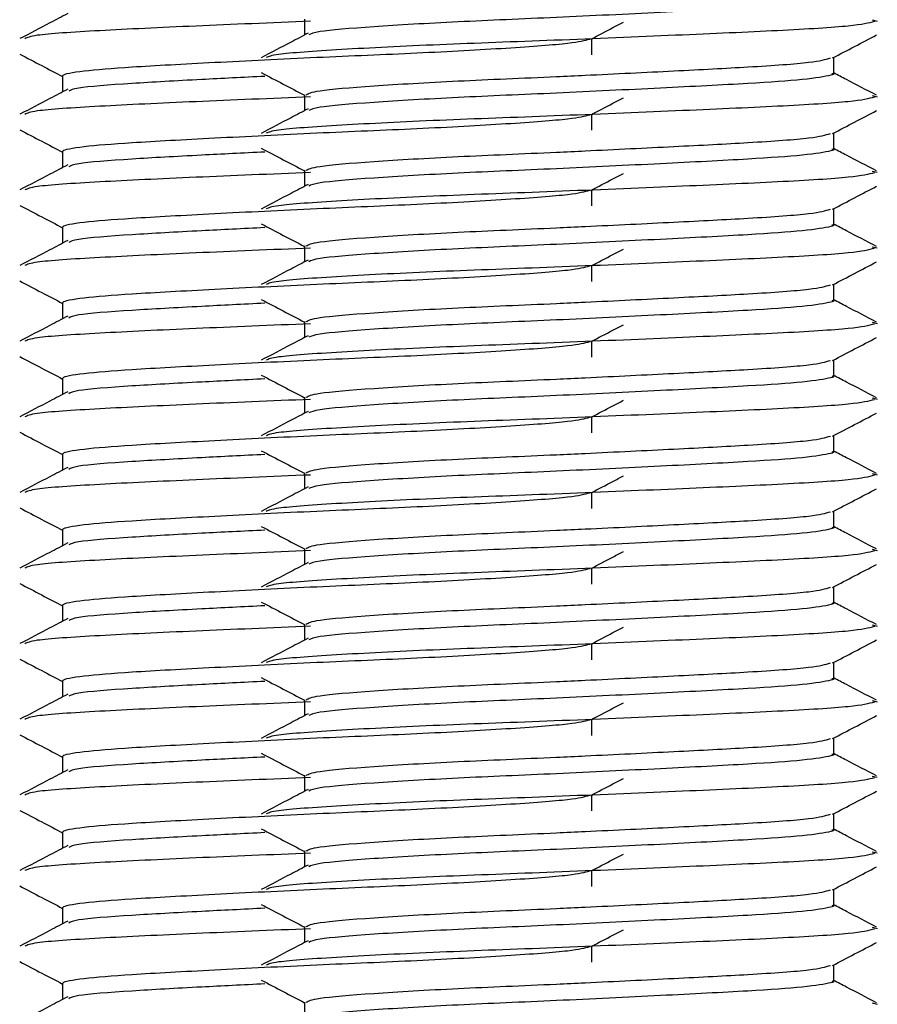
# Model space of a CAD drawing. Units: millimetres. Extents: x 5 to 589, y 5 to 415.
# Drawn here: x 208 to 214, y 110 to 116 of the extents above; entities that cross this region are included whole.
import ezdxf

# ---------------------------------------------------------------- set-up
doc = ezdxf.new("R2010")
doc.units = ezdxf.units.MM

msp = doc.modelspace()

# ---------------------------------------------------------------- linework, layer by layer
at = {"color": 7, "linetype": 'Continuous', "lineweight": 25}
for p, q in [((210.1524, 116.2935), (210.1524, 116.1874)), ((213.9062, 116.2886), (213.9407, 116.2802)), ((212.0524, 116.0578), (212.0524, 116.1637)), ((213.6524, 115.934), (213.6524, 116.0401)), ((208.5524, 115.9172), (208.5524, 115.8114)), ((210.1524, 115.7935), (210.1524, 115.6874)), ((213.9062, 115.7886), (213.9407, 115.7802)), ((212.0524, 115.5578), (212.0524, 115.6637)), ((213.6524, 115.434), (213.6524, 115.5401)), ((208.5524, 115.4172), (208.5524, 115.3114)), ((210.1524, 115.2935), (210.1524, 115.1874)), ((213.9062, 115.2886), (213.9407, 115.2802)), ((212.0524, 115.0578), (212.0524, 115.1637)), ((213.6524, 114.934), (213.6524, 115.0401)), ((208.5524, 114.9172), (208.5524, 114.8114)), ((210.1524, 114.7935), (210.1524, 114.6874)), ((213.9062, 114.7886), (213.9407, 114.7802)), ((212.0524, 114.5578), (212.0524, 114.6637)), ((213.6524, 114.434), (213.6524, 114.5401)), ((208.5524, 114.4172), (208.5524, 114.3114)), ((210.1524, 114.2935), (210.1524, 114.1874)), ((213.9062, 114.2886), (213.9407, 114.2802)), ((212.0524, 114.0578), (212.0524, 114.1637)), ((213.6524, 113.934), (213.6524, 114.0401)), ((208.5524, 113.9172), (208.5524, 113.8114)), ((210.1524, 113.7935), (210.1524, 113.6874)), ((213.9062, 113.7886), (213.9407, 113.7802)), ((212.0524, 113.5578), (212.0524, 113.6637)), ((213.6524, 113.434), (213.6524, 113.5401)), ((208.5524, 113.4172), (208.5524, 113.3114)), ((210.1524, 113.2935), (210.1524, 113.1874)), ((213.9062, 113.2886), (213.9407, 113.2802)), ((212.0524, 113.0578), (212.0524, 113.1637)), ((213.6524, 112.934), (213.6524, 113.0401)), ((208.5524, 112.9172), (208.5524, 112.8114)), ((210.1524, 112.7935), (210.1524, 112.6874)), ((213.9062, 112.7886), (213.9407, 112.7802)), ((212.0524, 112.5578), (212.0524, 112.6637)), ((213.6524, 112.434), (213.6524, 112.5401)), ((208.5524, 112.4172), (208.5524, 112.3114)), ((210.1524, 112.2935), (210.1524, 112.1874)), ((213.9062, 112.2886), (213.9407, 112.2802)), ((212.0524, 112.0578), (212.0524, 112.1637)), ((213.6524, 111.934), (213.6524, 112.0401)), ((208.5524, 111.9172), (208.5524, 111.8114)), ((210.1524, 111.7935), (210.1524, 111.6874)), ((213.9062, 111.7886), (213.9407, 111.7802)), ((212.0524, 111.5578), (212.0524, 111.6637)), ((213.6524, 111.434), (213.6524, 111.5401)), ((208.5524, 111.4172), (208.5524, 111.3114)), ((210.1524, 111.2935), (210.1524, 111.1874)), ((213.9062, 111.2886), (213.9407, 111.2802)), ((212.0524, 111.0578), (212.0524, 111.1637)), ((213.6524, 110.934), (213.6524, 111.0401)), ((208.5524, 110.9172), (208.5524, 110.8114)), ((210.1524, 110.7935), (210.1524, 110.6874)), ((213.9062, 110.7886), (213.9407, 110.7802)), ((212.0524, 110.5578), (212.0524, 110.6637)), ((213.6524, 110.434), (213.6524, 110.5401)), ((208.5524, 110.4172), (208.5524, 110.3114)), ((210.1524, 110.2935), (210.1524, 110.1874)), ((213.9062, 110.2886), (213.9407, 110.2802)), ((212.0524, 110.0578), (212.0524, 110.1637)), ((213.6524, 109.934), (213.6524, 110.0401)), ((208.5524, 109.9172), (208.5524, 109.8114)), ((210.1524, 109.7935), (210.1524, 109.6874)), ((213.9062, 109.7886), (213.9407, 109.7802))]:
    msp.add_line(p, q, dxfattribs=at)
for points, knots in [([(213.6408, 116.434), (213.6449, 116.433), (213.6607, 116.4293), (213.6114, 116.4157), (213.4808, 116.3933), (213.0864, 116.3661), (212.5165, 116.3373), (211.8256, 116.3033), (211.1425, 116.2751), (210.5839, 116.2424), (210.2294, 116.213), (210.1957, 116.1961), (210.1819, 116.1892)], [0, 0, 0, 0, 0.012542, 0.048216, 0.160838, 0.269945, 0.396693, 0.526765, 0.651697, 0.780642, 0.909587, 1, 1, 1, 1]), ([(208.587, 116.3295), (208.5475, 116.3088), (208.4419, 116.2536), (208.3362, 116.1984), (208.2701, 116.1639)], [0, 0, 0, 0, 0.374174, 1, 1, 1, 1]), ([(210.1923, 116.2789), (209.9318, 116.2681), (209.4072, 116.2466), (208.7676, 116.2165), (208.3562, 116.1894), (208.3188, 116.1709), (208.3033, 116.1633)], [0, 0, 0, 0, 0.267152, 0.538043, 0.808935, 1, 1, 1, 1]), ([(213.9221, 116.277), (213.883, 116.2669), (213.8015, 116.246), (213.3114, 116.2165), (212.6191, 116.1864), (211.8127, 116.1524), (211.0167, 116.1242), (210.3657, 116.0915), (209.9537, 116.0622), (209.9145, 116.0454), (209.8985, 116.0386)], [0, 0, 0, 0, 0.120813, 0.251129, 0.381445, 0.515175, 0.643626, 0.776199, 0.908771, 1, 1, 1, 1]), ([(212.047, 116.1609), (212.0954, 116.1862), (212.1668, 116.2235), (212.2383, 116.2608), (212.2614, 116.2729)], [0, 0, 0, 0, 0.676986, 1, 1, 1, 1]), ([(210.1763, 116.1999), (210.1387, 116.1802), (210.0351, 116.1261), (209.9315, 116.072), (209.8655, 116.0375)], [0, 0, 0, 0, 0.362717, 1, 1, 1, 1]), ([(208.555, 115.9172), (208.5547, 115.9189), (208.5531, 115.9298), (208.6641, 115.9512), (209.0043, 115.9782), (209.5446, 116.0071), (210.2231, 116.0411), (210.9176, 116.0693), (211.5125, 116.102), (211.9339, 116.1336), (212.0056, 116.1524), (212.0396, 116.1613)], [0, 0, 0, 0, 0.020007, 0.132878, 0.242227, 0.369256, 0.499616, 0.624826, 0.754056, 0.883287, 1, 1, 1, 1]), ([(213.6449, 116.0362), (213.6934, 116.0615), (213.7904, 116.1122), (213.8874, 116.1629), (213.9359, 116.1882)], [0, 0, 0, 0, 0.499885, 1, 1, 1, 1]), ([(208.2688, 116.0618), (208.3173, 116.0365), (208.4119, 115.9871), (208.5064, 115.9377), (208.5524, 115.9137)], [0, 0, 0, 0, 0.5131924, 1, 1, 1, 1]), ([(210.164, 115.7935), (210.1795, 115.8021), (210.213, 115.8206), (210.5823, 115.8519), (211.1423, 115.8846), (211.6592, 115.9058), (212.1463, 115.9286), (212.6041, 115.9511), (213.1302, 115.9782), (213.5288, 116.0061), (213.5981, 116.0267), (213.6309, 116.0365)], [0, 0, 0, 0, 0.113128, 0.24292, 0.372712, 0.498465, 0.534373, 0.647735, 0.757558, 0.885139, 1, 1, 1, 1]), ([(209.8669, 115.9393), (209.9153, 115.9141), (210.0105, 115.8644), (210.1056, 115.8146), (210.1524, 115.7902)], [0, 0, 0, 0, 0.508373, 1, 1, 1, 1]), ([(209.8902, 115.9145), (209.747, 115.9074), (209.4138, 115.8909), (208.9701, 115.8662), (208.6384, 115.841), (208.6064, 115.8232), (208.5939, 115.8163)], [0, 0, 0, 0, 0.205894, 0.479066, 0.796406, 1, 1, 1, 1]), ([(213.6408, 115.934), (213.6449, 115.933), (213.6607, 115.9293), (213.6114, 115.9157), (213.4808, 115.8933), (213.0864, 115.8661), (212.5165, 115.8373), (211.8256, 115.8033), (211.1425, 115.7751), (210.5839, 115.7424), (210.2294, 115.713), (210.1957, 115.6961), (210.1819, 115.6892)], [0, 0, 0, 0, 0.012542, 0.048216, 0.160838, 0.269945, 0.396693, 0.526765, 0.651697, 0.780642, 0.909587, 1, 1, 1, 1]), ([(213.9348, 115.7899), (213.8687, 115.8245), (213.7745, 115.8736), (213.6804, 115.9228), (213.6524, 115.9375)], [0, 0, 0, 0, 0.702192, 1, 1, 1, 1]), ([(208.587, 115.8295), (208.5475, 115.8088), (208.4419, 115.7536), (208.3362, 115.6984), (208.2701, 115.6639)], [0, 0, 0, 0, 0.374174, 1, 1, 1, 1]), ([(210.1923, 115.7789), (209.9318, 115.7681), (209.4072, 115.7466), (208.7676, 115.7165), (208.3562, 115.6894), (208.3188, 115.6709), (208.3033, 115.6633)], [0, 0, 0, 0, 0.267152, 0.538043, 0.808935, 1, 1, 1, 1]), ([(213.9221, 115.777), (213.883, 115.7669), (213.8015, 115.746), (213.3114, 115.7165), (212.6191, 115.6864), (211.8127, 115.6524), (211.0167, 115.6242), (210.3657, 115.5915), (209.9537, 115.5622), (209.9145, 115.5454), (209.8985, 115.5386)], [0, 0, 0, 0, 0.120813, 0.251129, 0.381445, 0.515175, 0.643626, 0.776199, 0.908771, 1, 1, 1, 1]), ([(212.047, 115.6609), (212.0954, 115.6862), (212.1668, 115.7235), (212.2383, 115.7608), (212.2614, 115.7729)], [0, 0, 0, 0, 0.676986, 1, 1, 1, 1]), ([(210.1763, 115.6999), (210.1387, 115.6802), (210.0351, 115.6261), (209.9315, 115.572), (209.8655, 115.5375)], [0, 0, 0, 0, 0.362717, 1, 1, 1, 1]), ([(213.6449, 115.5362), (213.6934, 115.5615), (213.7904, 115.6122), (213.8874, 115.6629), (213.9359, 115.6882)], [0, 0, 0, 0, 0.499885, 1, 1, 1, 1]), ([(208.555, 115.4172), (208.5547, 115.4189), (208.5531, 115.4298), (208.6641, 115.4512), (209.0043, 115.4782), (209.5446, 115.5071), (210.2231, 115.5411), (210.9176, 115.5693), (211.5125, 115.602), (211.9339, 115.6336), (212.0056, 115.6524), (212.0396, 115.6613)], [0, 0, 0, 0, 0.020007, 0.132878, 0.242227, 0.369256, 0.499616, 0.624826, 0.754056, 0.883287, 1, 1, 1, 1]), ([(208.2688, 115.5618), (208.3173, 115.5365), (208.4119, 115.4871), (208.5064, 115.4377), (208.5524, 115.4137)], [0, 0, 0, 0, 0.513192, 1, 1, 1, 1]), ([(210.164, 115.2935), (210.1795, 115.3021), (210.213, 115.3206), (210.5823, 115.3519), (211.1423, 115.3846), (211.6592, 115.4058), (212.1463, 115.4286), (212.6041, 115.4511), (213.1302, 115.4782), (213.5288, 115.5061), (213.5981, 115.5267), (213.6309, 115.5365)], [0, 0, 0, 0, 0.113128, 0.24292, 0.372712, 0.498465, 0.534373, 0.647735, 0.757558, 0.885139, 1, 1, 1, 1]), ([(209.8669, 115.4393), (209.9153, 115.4141), (210.0105, 115.3644), (210.1056, 115.3146), (210.1524, 115.2902)], [0, 0, 0, 0, 0.5083728, 1, 1, 1, 1]), ([(213.6408, 115.434), (213.6449, 115.433), (213.6607, 115.4293), (213.6114, 115.4157), (213.4808, 115.3933), (213.0864, 115.3661), (212.5165, 115.3373), (211.8256, 115.3033), (211.1425, 115.2751), (210.5839, 115.2424), (210.2294, 115.213), (210.1957, 115.1961), (210.1819, 115.1892)], [0, 0, 0, 0, 0.012542, 0.048216, 0.160838, 0.269945, 0.396693, 0.526765, 0.651697, 0.780642, 0.909587, 1, 1, 1, 1]), ([(213.9348, 115.2899), (213.8687, 115.3245), (213.7745, 115.3736), (213.6804, 115.4228), (213.6524, 115.4375)], [0, 0, 0, 0, 0.702192, 1, 1, 1, 1]), ([(209.8902, 115.4145), (209.747, 115.4074), (209.4138, 115.3909), (208.9701, 115.3662), (208.6384, 115.341), (208.6064, 115.3232), (208.5939, 115.3163)], [0, 0, 0, 0, 0.205894, 0.479066, 0.796406, 1, 1, 1, 1]), ([(208.587, 115.3295), (208.5475, 115.3088), (208.4419, 115.2536), (208.3362, 115.1984), (208.2701, 115.1639)], [0, 0, 0, 0, 0.374174, 1, 1, 1, 1]), ([(210.1923, 115.2789), (209.9318, 115.2681), (209.4072, 115.2466), (208.7676, 115.2165), (208.3562, 115.1894), (208.3188, 115.1709), (208.3033, 115.1633)], [0, 0, 0, 0, 0.267152, 0.538043, 0.808935, 1, 1, 1, 1]), ([(213.9221, 115.277), (213.883, 115.2669), (213.8015, 115.246), (213.3114, 115.2165), (212.6191, 115.1864), (211.8127, 115.1524), (211.0167, 115.1242), (210.3657, 115.0915), (209.9537, 115.0622), (209.9145, 115.0454), (209.8985, 115.0386)], [0, 0, 0, 0, 0.120813, 0.251129, 0.381445, 0.515175, 0.643626, 0.776199, 0.908771, 1, 1, 1, 1]), ([(212.047, 115.1609), (212.0954, 115.1862), (212.1668, 115.2235), (212.2383, 115.2608), (212.2614, 115.2729)], [0, 0, 0, 0, 0.676986, 1, 1, 1, 1]), ([(208.555, 114.9172), (208.5547, 114.9189), (208.5531, 114.9298), (208.6641, 114.9512), (209.0043, 114.9782), (209.5446, 115.0071), (210.2231, 115.0411), (210.9176, 115.0693), (211.5125, 115.102), (211.9339, 115.1336), (212.0056, 115.1524), (212.0396, 115.1613)], [0, 0, 0, 0, 0.020007, 0.132878, 0.242227, 0.369256, 0.499616, 0.624826, 0.754056, 0.883287, 1, 1, 1, 1]), ([(210.1763, 115.1999), (210.1387, 115.1802), (210.0351, 115.1261), (209.9315, 115.072), (209.8655, 115.0375)], [0, 0, 0, 0, 0.362717, 1, 1, 1, 1]), ([(213.6449, 115.0362), (213.6934, 115.0615), (213.7904, 115.1122), (213.8874, 115.1629), (213.9359, 115.1882)], [0, 0, 0, 0, 0.499885, 1, 1, 1, 1]), ([(208.2688, 115.0618), (208.3173, 115.0365), (208.4119, 114.9871), (208.5064, 114.9377), (208.5524, 114.9137)], [0, 0, 0, 0, 0.513192, 1, 1, 1, 1]), ([(210.164, 114.7935), (210.1795, 114.8021), (210.213, 114.8206), (210.5823, 114.8519), (211.1423, 114.8846), (211.6592, 114.9058), (212.1463, 114.9286), (212.6041, 114.9511), (213.1302, 114.9782), (213.5288, 115.0061), (213.5981, 115.0267), (213.6309, 115.0365)], [0, 0, 0, 0, 0.1131283, 0.24292, 0.3727117, 0.4984646, 0.534373, 0.6477349, 0.7575584, 0.8851387, 1, 1, 1, 1]), ([(209.8902, 114.9145), (209.747, 114.9074), (209.4138, 114.8909), (208.9701, 114.8662), (208.6384, 114.841), (208.6064, 114.8232), (208.5939, 114.8163)], [0, 0, 0, 0, 0.205894, 0.479066, 0.796406, 1, 1, 1, 1]), ([(209.8669, 114.9393), (209.9153, 114.9141), (210.0105, 114.8644), (210.1056, 114.8146), (210.1524, 114.7902)], [0, 0, 0, 0, 0.5083728, 1, 1, 1, 1]), ([(213.6408, 114.934), (213.6449, 114.933), (213.6607, 114.9293), (213.6114, 114.9157), (213.4808, 114.8933), (213.0864, 114.8661), (212.5165, 114.8373), (211.8256, 114.8033), (211.1425, 114.7751), (210.5839, 114.7424), (210.2294, 114.713), (210.1957, 114.6961), (210.1819, 114.6892)], [0, 0, 0, 0, 0.012542, 0.048216, 0.160838, 0.269945, 0.396693, 0.526765, 0.651697, 0.780642, 0.909587, 1, 1, 1, 1]), ([(213.9348, 114.7899), (213.8687, 114.8245), (213.7745, 114.8736), (213.6804, 114.9228), (213.6524, 114.9375)], [0, 0, 0, 0, 0.7021922, 1, 1, 1, 1]), ([(208.587, 114.8295), (208.5475, 114.8088), (208.4419, 114.7536), (208.3362, 114.6984), (208.2701, 114.6639)], [0, 0, 0, 0, 0.374174, 1, 1, 1, 1]), ([(210.1923, 114.7789), (209.9318, 114.7681), (209.4072, 114.7466), (208.7676, 114.7165), (208.3562, 114.6894), (208.3188, 114.6709), (208.3033, 114.6633)], [0, 0, 0, 0, 0.267152, 0.538043, 0.808935, 1, 1, 1, 1]), ([(213.9221, 114.777), (213.883, 114.7669), (213.8015, 114.746), (213.3114, 114.7165), (212.6191, 114.6864), (211.8127, 114.6524), (211.0167, 114.6242), (210.3657, 114.5915), (209.9537, 114.5622), (209.9145, 114.5454), (209.8985, 114.5386)], [0, 0, 0, 0, 0.120813, 0.251129, 0.381445, 0.515175, 0.643626, 0.776199, 0.908771, 1, 1, 1, 1]), ([(212.047, 114.6609), (212.0954, 114.6862), (212.1668, 114.7235), (212.2383, 114.7608), (212.2614, 114.7729)], [0, 0, 0, 0, 0.676986, 1, 1, 1, 1]), ([(208.555, 114.4172), (208.5547, 114.4189), (208.5531, 114.4298), (208.6641, 114.4512), (209.0043, 114.4782), (209.5446, 114.5071), (210.2231, 114.5411), (210.9176, 114.5693), (211.5125, 114.602), (211.9339, 114.6336), (212.0056, 114.6524), (212.0396, 114.6613)], [0, 0, 0, 0, 0.020007, 0.132878, 0.242227, 0.369256, 0.499616, 0.624826, 0.754056, 0.883287, 1, 1, 1, 1]), ([(210.1763, 114.6999), (210.1387, 114.6802), (210.0351, 114.6261), (209.9315, 114.572), (209.8655, 114.5375)], [0, 0, 0, 0, 0.362717, 1, 1, 1, 1]), ([(213.6449, 114.5362), (213.6934, 114.5615), (213.7904, 114.6122), (213.8874, 114.6629), (213.9359, 114.6882)], [0, 0, 0, 0, 0.499885, 1, 1, 1, 1]), ([(208.2688, 114.5618), (208.3173, 114.5365), (208.4119, 114.4871), (208.5064, 114.4377), (208.5524, 114.4137)], [0, 0, 0, 0, 0.513192, 1, 1, 1, 1]), ([(210.164, 114.2935), (210.1795, 114.3021), (210.213, 114.3206), (210.5823, 114.3519), (211.1423, 114.3846), (211.6592, 114.4058), (212.1463, 114.4286), (212.6041, 114.4511), (213.1302, 114.4782), (213.5288, 114.5061), (213.5981, 114.5267), (213.6309, 114.5365)], [0, 0, 0, 0, 0.1131283, 0.24292, 0.3727117, 0.4984646, 0.534373, 0.6477349, 0.7575584, 0.8851387, 1, 1, 1, 1]), ([(209.8902, 114.4145), (209.747, 114.4074), (209.4138, 114.3909), (208.9701, 114.3662), (208.6384, 114.341), (208.6064, 114.3232), (208.5939, 114.3163)], [0, 0, 0, 0, 0.205894, 0.479066, 0.796406, 1, 1, 1, 1]), ([(209.8669, 114.4393), (209.9153, 114.4141), (210.0105, 114.3644), (210.1056, 114.3146), (210.1524, 114.2902)], [0, 0, 0, 0, 0.508373, 1, 1, 1, 1]), ([(213.6408, 114.434), (213.6449, 114.433), (213.6607, 114.4293), (213.6114, 114.4157), (213.4808, 114.3933), (213.0864, 114.3661), (212.5165, 114.3373), (211.8256, 114.3033), (211.1425, 114.2751), (210.5839, 114.2424), (210.2294, 114.213), (210.1957, 114.1961), (210.1819, 114.1892)], [0, 0, 0, 0, 0.012542, 0.048216, 0.160838, 0.269945, 0.396693, 0.526765, 0.651697, 0.780642, 0.909587, 1, 1, 1, 1]), ([(213.9348, 114.2899), (213.8687, 114.3245), (213.7745, 114.3736), (213.6804, 114.4228), (213.6524, 114.4375)], [0, 0, 0, 0, 0.702192, 1, 1, 1, 1]), ([(208.587, 114.3295), (208.5475, 114.3088), (208.4419, 114.2536), (208.3362, 114.1984), (208.2701, 114.1639)], [0, 0, 0, 0, 0.374174, 1, 1, 1, 1]), ([(210.1923, 114.2789), (209.9318, 114.2681), (209.4072, 114.2466), (208.7676, 114.2165), (208.3562, 114.1894), (208.3188, 114.1709), (208.3033, 114.1633)], [0, 0, 0, 0, 0.267152, 0.538043, 0.808935, 1, 1, 1, 1]), ([(213.9221, 114.277), (213.883, 114.2669), (213.8015, 114.246), (213.3114, 114.2165), (212.6191, 114.1864), (211.8127, 114.1524), (211.0167, 114.1242), (210.3657, 114.0915), (209.9537, 114.0622), (209.9145, 114.0454), (209.8985, 114.0386)], [0, 0, 0, 0, 0.120813, 0.251129, 0.381445, 0.515175, 0.643626, 0.776199, 0.908771, 1, 1, 1, 1]), ([(212.047, 114.1609), (212.0954, 114.1862), (212.1668, 114.2235), (212.2383, 114.2608), (212.2614, 114.2729)], [0, 0, 0, 0, 0.676986, 1, 1, 1, 1]), ([(210.1763, 114.1999), (210.1387, 114.1802), (210.0351, 114.1261), (209.9315, 114.072), (209.8655, 114.0375)], [0, 0, 0, 0, 0.362717, 1, 1, 1, 1]), ([(213.6449, 114.0362), (213.6934, 114.0615), (213.7904, 114.1122), (213.8874, 114.1629), (213.9359, 114.1882)], [0, 0, 0, 0, 0.499885, 1, 1, 1, 1]), ([(208.555, 113.9172), (208.5547, 113.9189), (208.5531, 113.9298), (208.6641, 113.9512), (209.0043, 113.9782), (209.5446, 114.0071), (210.2231, 114.0411), (210.9176, 114.0693), (211.5125, 114.102), (211.9339, 114.1336), (212.0056, 114.1524), (212.0396, 114.1613)], [0, 0, 0, 0, 0.020007, 0.132878, 0.242227, 0.369256, 0.499616, 0.624826, 0.754056, 0.883287, 1, 1, 1, 1]), ([(208.2688, 114.0618), (208.3173, 114.0365), (208.4119, 113.9871), (208.5064, 113.9377), (208.5524, 113.9137)], [0, 0, 0, 0, 0.513192, 1, 1, 1, 1]), ([(210.164, 113.7935), (210.1795, 113.8021), (210.213, 113.8206), (210.5823, 113.8519), (211.1423, 113.8846), (211.6592, 113.9058), (212.1463, 113.9286), (212.6041, 113.9511), (213.1302, 113.9782), (213.5288, 114.0061), (213.5981, 114.0267), (213.6309, 114.0365)], [0, 0, 0, 0, 0.113128, 0.24292, 0.372712, 0.498465, 0.534373, 0.647735, 0.757558, 0.885139, 1, 1, 1, 1]), ([(209.8669, 113.9393), (209.9153, 113.9141), (210.0105, 113.8644), (210.1056, 113.8146), (210.1524, 113.7902)], [0, 0, 0, 0, 0.508373, 1, 1, 1, 1]), ([(213.6408, 113.934), (213.6449, 113.933), (213.6607, 113.9293), (213.6114, 113.9157), (213.4808, 113.8933), (213.0864, 113.8661), (212.5165, 113.8373), (211.8256, 113.8033), (211.1425, 113.7751), (210.5839, 113.7424), (210.2294, 113.713), (210.1957, 113.6961), (210.1819, 113.6892)], [0, 0, 0, 0, 0.012542, 0.048216, 0.160838, 0.269945, 0.396693, 0.526765, 0.651697, 0.780642, 0.909587, 1, 1, 1, 1]), ([(213.9348, 113.7899), (213.8687, 113.8245), (213.7745, 113.8736), (213.6804, 113.9228), (213.6524, 113.9375)], [0, 0, 0, 0, 0.702192, 1, 1, 1, 1]), ([(209.8902, 113.9145), (209.747, 113.9074), (209.4138, 113.8909), (208.9701, 113.8662), (208.6384, 113.841), (208.6064, 113.8232), (208.5939, 113.8163)], [0, 0, 0, 0, 0.205894, 0.479066, 0.796406, 1, 1, 1, 1]), ([(208.587, 113.8295), (208.5475, 113.8088), (208.4419, 113.7536), (208.3362, 113.6984), (208.2701, 113.6639)], [0, 0, 0, 0, 0.374174, 1, 1, 1, 1]), ([(210.1923, 113.7789), (209.9318, 113.7681), (209.4072, 113.7466), (208.7676, 113.7165), (208.3562, 113.6894), (208.3188, 113.6709), (208.3033, 113.6633)], [0, 0, 0, 0, 0.267152, 0.538043, 0.808935, 1, 1, 1, 1]), ([(213.9221, 113.777), (213.883, 113.7669), (213.8015, 113.746), (213.3114, 113.7165), (212.6191, 113.6864), (211.8127, 113.6524), (211.0167, 113.6242), (210.3657, 113.5915), (209.9537, 113.5622), (209.9145, 113.5454), (209.8985, 113.5386)], [0, 0, 0, 0, 0.120813, 0.251129, 0.381445, 0.515175, 0.643626, 0.776199, 0.908771, 1, 1, 1, 1]), ([(212.047, 113.6609), (212.0954, 113.6862), (212.1668, 113.7235), (212.2383, 113.7608), (212.2614, 113.7729)], [0, 0, 0, 0, 0.676986, 1, 1, 1, 1]), ([(208.555, 113.4172), (208.5547, 113.4189), (208.5531, 113.4298), (208.6641, 113.4512), (209.0043, 113.4782), (209.5446, 113.5071), (210.2231, 113.5411), (210.9176, 113.5693), (211.5125, 113.602), (211.9339, 113.6336), (212.0056, 113.6524), (212.0396, 113.6613)], [0, 0, 0, 0, 0.020007, 0.132878, 0.242227, 0.369256, 0.499616, 0.624826, 0.754056, 0.883287, 1, 1, 1, 1]), ([(210.1763, 113.6999), (210.1387, 113.6802), (210.0351, 113.6261), (209.9315, 113.572), (209.8655, 113.5375)], [0, 0, 0, 0, 0.362717, 1, 1, 1, 1]), ([(213.6449, 113.5362), (213.6934, 113.5615), (213.7904, 113.6122), (213.8874, 113.6629), (213.9359, 113.6882)], [0, 0, 0, 0, 0.499885, 1, 1, 1, 1]), ([(208.2688, 113.5618), (208.3173, 113.5365), (208.4119, 113.4871), (208.5064, 113.4377), (208.5524, 113.4137)], [0, 0, 0, 0, 0.513192, 1, 1, 1, 1]), ([(210.164, 113.2935), (210.1795, 113.3021), (210.213, 113.3206), (210.5823, 113.3519), (211.1423, 113.3846), (211.6592, 113.4058), (212.1463, 113.4286), (212.6041, 113.4511), (213.1302, 113.4782), (213.5288, 113.5061), (213.5981, 113.5267), (213.6309, 113.5365)], [0, 0, 0, 0, 0.113128, 0.24292, 0.372712, 0.498465, 0.534373, 0.647735, 0.757558, 0.885139, 1, 1, 1, 1]), ([(209.8902, 113.4145), (209.747, 113.4074), (209.4138, 113.3909), (208.9701, 113.3662), (208.6384, 113.341), (208.6064, 113.3232), (208.5939, 113.3163)], [0, 0, 0, 0, 0.205894, 0.479066, 0.796406, 1, 1, 1, 1]), ([(209.8669, 113.4393), (209.9153, 113.4141), (210.0105, 113.3644), (210.1056, 113.3146), (210.1524, 113.2902)], [0, 0, 0, 0, 0.508373, 1, 1, 1, 1]), ([(213.6408, 113.434), (213.6449, 113.433), (213.6607, 113.4293), (213.6114, 113.4157), (213.4808, 113.3933), (213.0864, 113.3661), (212.5165, 113.3373), (211.8256, 113.3033), (211.1425, 113.2751), (210.5839, 113.2424), (210.2294, 113.213), (210.1957, 113.1961), (210.1819, 113.1892)], [0, 0, 0, 0, 0.012542, 0.048216, 0.160838, 0.269945, 0.396693, 0.526765, 0.651697, 0.780642, 0.909587, 1, 1, 1, 1]), ([(213.9348, 113.2899), (213.8687, 113.3245), (213.7745, 113.3736), (213.6804, 113.4228), (213.6524, 113.4375)], [0, 0, 0, 0, 0.702192, 1, 1, 1, 1]), ([(208.587, 113.3295), (208.5475, 113.3088), (208.4419, 113.2536), (208.3362, 113.1984), (208.2701, 113.1639)], [0, 0, 0, 0, 0.374174, 1, 1, 1, 1]), ([(210.1923, 113.2789), (209.9318, 113.2681), (209.4072, 113.2466), (208.7676, 113.2165), (208.3562, 113.1894), (208.3188, 113.1709), (208.3033, 113.1633)], [0, 0, 0, 0, 0.267152, 0.538043, 0.808935, 1, 1, 1, 1]), ([(213.9221, 113.277), (213.883, 113.2669), (213.8015, 113.246), (213.3114, 113.2165), (212.6191, 113.1864), (211.8127, 113.1524), (211.0167, 113.1242), (210.3657, 113.0915), (209.9537, 113.0622), (209.9145, 113.0454), (209.8985, 113.0386)], [0, 0, 0, 0, 0.120813, 0.251129, 0.381445, 0.515175, 0.643626, 0.776199, 0.908771, 1, 1, 1, 1]), ([(212.047, 113.1609), (212.0954, 113.1862), (212.1668, 113.2235), (212.2383, 113.2608), (212.2614, 113.2729)], [0, 0, 0, 0, 0.676986, 1, 1, 1, 1]), ([(208.555, 112.9172), (208.5547, 112.9189), (208.5531, 112.9298), (208.6641, 112.9512), (209.0043, 112.9782), (209.5446, 113.0071), (210.2231, 113.0411), (210.9176, 113.0693), (211.5125, 113.102), (211.9339, 113.1336), (212.0056, 113.1524), (212.0396, 113.1613)], [0, 0, 0, 0, 0.020007, 0.132878, 0.242227, 0.369256, 0.499616, 0.624826, 0.754056, 0.883287, 1, 1, 1, 1]), ([(210.1763, 113.1999), (210.1387, 113.1802), (210.0351, 113.1261), (209.9315, 113.072), (209.8655, 113.0375)], [0, 0, 0, 0, 0.362717, 1, 1, 1, 1]), ([(213.6449, 113.0362), (213.6934, 113.0615), (213.7904, 113.1122), (213.8874, 113.1629), (213.9359, 113.1882)], [0, 0, 0, 0, 0.4998849, 1, 1, 1, 1]), ([(208.2688, 113.0618), (208.3173, 113.0365), (208.4119, 112.9871), (208.5064, 112.9377), (208.5524, 112.9137)], [0, 0, 0, 0, 0.513192, 1, 1, 1, 1]), ([(210.164, 112.7935), (210.1795, 112.8021), (210.213, 112.8206), (210.5823, 112.8519), (211.1423, 112.8846), (211.6592, 112.9058), (212.1463, 112.9286), (212.6041, 112.9511), (213.1302, 112.9782), (213.5288, 113.0061), (213.5981, 113.0267), (213.6309, 113.0365)], [0, 0, 0, 0, 0.1131283, 0.24292, 0.3727117, 0.4984646, 0.534373, 0.6477349, 0.7575584, 0.8851387, 1, 1, 1, 1]), ([(209.8902, 112.9145), (209.747, 112.9074), (209.4138, 112.8909), (208.9701, 112.8662), (208.6384, 112.841), (208.6064, 112.8232), (208.5939, 112.8163)], [0, 0, 0, 0, 0.205894, 0.479066, 0.796406, 1, 1, 1, 1]), ([(209.8669, 112.9393), (209.9153, 112.9141), (210.0105, 112.8644), (210.1056, 112.8146), (210.1524, 112.7902)], [0, 0, 0, 0, 0.508373, 1, 1, 1, 1]), ([(213.6408, 112.934), (213.6449, 112.933), (213.6607, 112.9293), (213.6114, 112.9157), (213.4808, 112.8933), (213.0864, 112.8661), (212.5165, 112.8373), (211.8256, 112.8033), (211.1425, 112.7751), (210.5839, 112.7424), (210.2294, 112.713), (210.1957, 112.6961), (210.1819, 112.6892)], [0, 0, 0, 0, 0.012542, 0.048216, 0.160838, 0.269945, 0.396693, 0.526765, 0.651697, 0.780642, 0.909587, 1, 1, 1, 1]), ([(213.9348, 112.7899), (213.8687, 112.8245), (213.7745, 112.8736), (213.6804, 112.9228), (213.6524, 112.9375)], [0, 0, 0, 0, 0.702192, 1, 1, 1, 1]), ([(208.587, 112.8295), (208.5475, 112.8088), (208.4419, 112.7536), (208.3362, 112.6984), (208.2701, 112.6639)], [0, 0, 0, 0, 0.374174, 1, 1, 1, 1]), ([(210.1923, 112.7789), (209.9318, 112.7681), (209.4072, 112.7466), (208.7676, 112.7165), (208.3562, 112.6894), (208.3188, 112.6709), (208.3033, 112.6633)], [0, 0, 0, 0, 0.267152, 0.538043, 0.808935, 1, 1, 1, 1]), ([(213.9221, 112.777), (213.883, 112.7669), (213.8015, 112.746), (213.3114, 112.7165), (212.6191, 112.6864), (211.8127, 112.6524), (211.0167, 112.6242), (210.3657, 112.5915), (209.9537, 112.5622), (209.9145, 112.5454), (209.8985, 112.5386)], [0, 0, 0, 0, 0.120813, 0.251129, 0.381445, 0.515175, 0.643626, 0.776199, 0.908771, 1, 1, 1, 1]), ([(212.047, 112.6609), (212.0954, 112.6862), (212.1668, 112.7235), (212.2383, 112.7608), (212.2614, 112.7729)], [0, 0, 0, 0, 0.676986, 1, 1, 1, 1]), ([(210.1763, 112.6999), (210.1387, 112.6802), (210.0351, 112.6261), (209.9315, 112.572), (209.8655, 112.5375)], [0, 0, 0, 0, 0.362717, 1, 1, 1, 1]), ([(213.6449, 112.5362), (213.6934, 112.5615), (213.7904, 112.6122), (213.8874, 112.6629), (213.9359, 112.6882)], [0, 0, 0, 0, 0.4998849, 1, 1, 1, 1]), ([(208.555, 112.4172), (208.5547, 112.4189), (208.5531, 112.4298), (208.6641, 112.4512), (209.0043, 112.4782), (209.5446, 112.5071), (210.2231, 112.5411), (210.9176, 112.5693), (211.5125, 112.602), (211.9339, 112.6336), (212.0056, 112.6524), (212.0396, 112.6613)], [0, 0, 0, 0, 0.020007, 0.132878, 0.242227, 0.369256, 0.499616, 0.624826, 0.754056, 0.883287, 1, 1, 1, 1]), ([(208.2688, 112.5618), (208.3173, 112.5365), (208.4119, 112.4871), (208.5064, 112.4377), (208.5524, 112.4137)], [0, 0, 0, 0, 0.513192, 1, 1, 1, 1]), ([(210.164, 112.2935), (210.1795, 112.3021), (210.213, 112.3206), (210.5823, 112.3519), (211.1423, 112.3846), (211.6592, 112.4058), (212.1463, 112.4286), (212.6041, 112.4511), (213.1302, 112.4782), (213.5288, 112.5061), (213.5981, 112.5267), (213.6309, 112.5365)], [0, 0, 0, 0, 0.1131283, 0.24292, 0.3727117, 0.4984646, 0.534373, 0.6477349, 0.7575584, 0.8851387, 1, 1, 1, 1]), ([(209.8669, 112.4393), (209.9153, 112.4141), (210.0105, 112.3644), (210.1056, 112.3146), (210.1524, 112.2902)], [0, 0, 0, 0, 0.508373, 1, 1, 1, 1]), ([(213.6408, 112.434), (213.6449, 112.433), (213.6607, 112.4293), (213.6114, 112.4157), (213.4808, 112.3933), (213.0864, 112.3661), (212.5165, 112.3373), (211.8256, 112.3033), (211.1425, 112.2751), (210.5839, 112.2424), (210.2294, 112.213), (210.1957, 112.1961), (210.1819, 112.1892)], [0, 0, 0, 0, 0.012542, 0.048216, 0.160838, 0.269945, 0.396693, 0.526765, 0.651697, 0.780642, 0.909587, 1, 1, 1, 1]), ([(213.9348, 112.2899), (213.8687, 112.3245), (213.7745, 112.3736), (213.6804, 112.4228), (213.6524, 112.4375)], [0, 0, 0, 0, 0.7021922, 1, 1, 1, 1]), ([(209.8902, 112.4145), (209.747, 112.4074), (209.4138, 112.3909), (208.9701, 112.3662), (208.6384, 112.341), (208.6064, 112.3232), (208.5939, 112.3163)], [0, 0, 0, 0, 0.205894, 0.479066, 0.796406, 1, 1, 1, 1]), ([(208.587, 112.3295), (208.5475, 112.3088), (208.4419, 112.2536), (208.3362, 112.1984), (208.2701, 112.1639)], [0, 0, 0, 0, 0.374174, 1, 1, 1, 1]), ([(210.1923, 112.2789), (209.9318, 112.2681), (209.4072, 112.2466), (208.7676, 112.2165), (208.3562, 112.1894), (208.3188, 112.1709), (208.3033, 112.1633)], [0, 0, 0, 0, 0.267152, 0.538043, 0.808935, 1, 1, 1, 1]), ([(213.9221, 112.277), (213.883, 112.2669), (213.8015, 112.246), (213.3114, 112.2165), (212.6191, 112.1864), (211.8127, 112.1524), (211.0167, 112.1242), (210.3657, 112.0915), (209.9537, 112.0622), (209.9145, 112.0454), (209.8985, 112.0386)], [0, 0, 0, 0, 0.120813, 0.251129, 0.381445, 0.515175, 0.643626, 0.776199, 0.908771, 1, 1, 1, 1]), ([(212.047, 112.1609), (212.0954, 112.1862), (212.1668, 112.2235), (212.2383, 112.2608), (212.2614, 112.2729)], [0, 0, 0, 0, 0.676986, 1, 1, 1, 1]), ([(210.1763, 112.1999), (210.1387, 112.1802), (210.0351, 112.1261), (209.9315, 112.072), (209.8655, 112.0375)], [0, 0, 0, 0, 0.362717, 1, 1, 1, 1]), ([(213.6449, 112.0362), (213.6934, 112.0615), (213.7904, 112.1122), (213.8874, 112.1629), (213.9359, 112.1882)], [0, 0, 0, 0, 0.499885, 1, 1, 1, 1]), ([(208.555, 111.9172), (208.5547, 111.9189), (208.5531, 111.9298), (208.6641, 111.9512), (209.0043, 111.9782), (209.5446, 112.0071), (210.2231, 112.0411), (210.9176, 112.0693), (211.5125, 112.102), (211.9339, 112.1336), (212.0056, 112.1524), (212.0396, 112.1613)], [0, 0, 0, 0, 0.020007, 0.132878, 0.242227, 0.369256, 0.499616, 0.624826, 0.754056, 0.883287, 1, 1, 1, 1]), ([(208.2688, 112.0618), (208.3173, 112.0365), (208.4119, 111.9871), (208.5064, 111.9377), (208.5524, 111.9137)], [0, 0, 0, 0, 0.513192, 1, 1, 1, 1]), ([(210.164, 111.7935), (210.1795, 111.8021), (210.213, 111.8206), (210.5823, 111.8519), (211.1423, 111.8846), (211.6592, 111.9058), (212.1463, 111.9286), (212.6041, 111.9511), (213.1302, 111.9782), (213.5288, 112.0061), (213.5981, 112.0267), (213.6309, 112.0365)], [0, 0, 0, 0, 0.113128, 0.24292, 0.372712, 0.498465, 0.534373, 0.647735, 0.757558, 0.885139, 1, 1, 1, 1]), ([(209.8902, 111.9145), (209.747, 111.9074), (209.4138, 111.8909), (208.9701, 111.8662), (208.6384, 111.841), (208.6064, 111.8232), (208.5939, 111.8163)], [0, 0, 0, 0, 0.205894, 0.479066, 0.796406, 1, 1, 1, 1]), ([(209.8669, 111.9393), (209.9153, 111.9141), (210.0105, 111.8644), (210.1056, 111.8146), (210.1524, 111.7902)], [0, 0, 0, 0, 0.508373, 1, 1, 1, 1]), ([(213.6408, 111.934), (213.6449, 111.933), (213.6607, 111.9293), (213.6114, 111.9157), (213.4808, 111.8933), (213.0864, 111.8661), (212.5165, 111.8373), (211.8256, 111.8033), (211.1425, 111.7751), (210.5839, 111.7424), (210.2294, 111.713), (210.1957, 111.6961), (210.1819, 111.6892)], [0, 0, 0, 0, 0.012542, 0.048216, 0.160838, 0.269945, 0.396693, 0.526765, 0.651697, 0.780642, 0.909587, 1, 1, 1, 1]), ([(213.9348, 111.7899), (213.8687, 111.8245), (213.7745, 111.8736), (213.6804, 111.9228), (213.6524, 111.9375)], [0, 0, 0, 0, 0.702192, 1, 1, 1, 1]), ([(208.587, 111.8295), (208.5475, 111.8088), (208.4419, 111.7536), (208.3362, 111.6984), (208.2701, 111.6639)], [0, 0, 0, 0, 0.374174, 1, 1, 1, 1]), ([(210.1923, 111.7789), (209.9318, 111.7681), (209.4072, 111.7466), (208.7676, 111.7165), (208.3562, 111.6894), (208.3188, 111.6709), (208.3033, 111.6633)], [0, 0, 0, 0, 0.267152, 0.538043, 0.808935, 1, 1, 1, 1]), ([(213.9221, 111.777), (213.883, 111.7669), (213.8015, 111.746), (213.3114, 111.7165), (212.6191, 111.6864), (211.8127, 111.6524), (211.0167, 111.6242), (210.3657, 111.5915), (209.9537, 111.5622), (209.9145, 111.5454), (209.8985, 111.5386)], [0, 0, 0, 0, 0.120813, 0.251129, 0.381445, 0.515175, 0.643626, 0.776199, 0.908771, 1, 1, 1, 1]), ([(212.047, 111.6609), (212.0954, 111.6862), (212.1668, 111.7235), (212.2383, 111.7608), (212.2614, 111.7729)], [0, 0, 0, 0, 0.676986, 1, 1, 1, 1]), ([(208.555, 111.4172), (208.5547, 111.4189), (208.5531, 111.4298), (208.6641, 111.4512), (209.0043, 111.4782), (209.5446, 111.5071), (210.2231, 111.5411), (210.9176, 111.5693), (211.5125, 111.602), (211.9339, 111.6336), (212.0056, 111.6524), (212.0396, 111.6613)], [0, 0, 0, 0, 0.020007, 0.132878, 0.242227, 0.369256, 0.499616, 0.624826, 0.754056, 0.883287, 1, 1, 1, 1]), ([(210.1763, 111.6999), (210.1387, 111.6802), (210.0351, 111.6261), (209.9315, 111.572), (209.8655, 111.5375)], [0, 0, 0, 0, 0.362717, 1, 1, 1, 1]), ([(213.6449, 111.5362), (213.6934, 111.5615), (213.7904, 111.6122), (213.8874, 111.6629), (213.9359, 111.6882)], [0, 0, 0, 0, 0.499885, 1, 1, 1, 1]), ([(208.2688, 111.5618), (208.3173, 111.5365), (208.4119, 111.4871), (208.5064, 111.4377), (208.5524, 111.4137)], [0, 0, 0, 0, 0.513192, 1, 1, 1, 1]), ([(210.164, 111.2935), (210.1795, 111.3021), (210.213, 111.3206), (210.5823, 111.3519), (211.1423, 111.3846), (211.6592, 111.4058), (212.1463, 111.4286), (212.6041, 111.4511), (213.1302, 111.4782), (213.5288, 111.5061), (213.5981, 111.5267), (213.6309, 111.5365)], [0, 0, 0, 0, 0.113128, 0.24292, 0.372712, 0.498465, 0.534373, 0.647735, 0.757558, 0.885139, 1, 1, 1, 1]), ([(209.8902, 111.4145), (209.747, 111.4074), (209.4138, 111.3909), (208.9701, 111.3662), (208.6384, 111.341), (208.6064, 111.3232), (208.5939, 111.3163)], [0, 0, 0, 0, 0.205894, 0.479066, 0.796406, 1, 1, 1, 1]), ([(209.8669, 111.4393), (209.9153, 111.4141), (210.0105, 111.3644), (210.1056, 111.3146), (210.1524, 111.2902)], [0, 0, 0, 0, 0.508373, 1, 1, 1, 1]), ([(213.6408, 111.434), (213.6449, 111.433), (213.6607, 111.4293), (213.6114, 111.4157), (213.4808, 111.3933), (213.0864, 111.3661), (212.5165, 111.3373), (211.8256, 111.3033), (211.1425, 111.2751), (210.5839, 111.2424), (210.2294, 111.213), (210.1957, 111.1961), (210.1819, 111.1892)], [0, 0, 0, 0, 0.012542, 0.048216, 0.160838, 0.269945, 0.396693, 0.526765, 0.651697, 0.780642, 0.909587, 1, 1, 1, 1]), ([(213.9348, 111.2899), (213.8687, 111.3245), (213.7745, 111.3736), (213.6804, 111.4228), (213.6524, 111.4375)], [0, 0, 0, 0, 0.7021922, 1, 1, 1, 1]), ([(208.587, 111.3295), (208.5475, 111.3088), (208.4419, 111.2536), (208.3362, 111.1984), (208.2701, 111.1639)], [0, 0, 0, 0, 0.374174, 1, 1, 1, 1]), ([(210.1923, 111.2789), (209.9318, 111.2681), (209.4072, 111.2466), (208.7676, 111.2165), (208.3562, 111.1894), (208.3188, 111.1709), (208.3033, 111.1633)], [0, 0, 0, 0, 0.267152, 0.538043, 0.808935, 1, 1, 1, 1]), ([(213.9221, 111.277), (213.883, 111.2669), (213.8015, 111.246), (213.3114, 111.2165), (212.6191, 111.1864), (211.8127, 111.1524), (211.0167, 111.1242), (210.3657, 111.0915), (209.9537, 111.0622), (209.9145, 111.0454), (209.8985, 111.0386)], [0, 0, 0, 0, 0.120813, 0.251129, 0.381445, 0.515175, 0.643626, 0.776199, 0.908771, 1, 1, 1, 1]), ([(212.047, 111.1609), (212.0954, 111.1862), (212.1668, 111.2235), (212.2383, 111.2608), (212.2614, 111.2729)], [0, 0, 0, 0, 0.676986, 1, 1, 1, 1]), ([(210.1763, 111.1999), (210.1387, 111.1802), (210.0351, 111.1261), (209.9315, 111.072), (209.8655, 111.0375)], [0, 0, 0, 0, 0.362717, 1, 1, 1, 1]), ([(213.6449, 111.0362), (213.6934, 111.0615), (213.7904, 111.1122), (213.8874, 111.1629), (213.9359, 111.1882)], [0, 0, 0, 0, 0.499885, 1, 1, 1, 1]), ([(208.555, 110.9172), (208.5547, 110.9189), (208.5531, 110.9298), (208.6641, 110.9512), (209.0043, 110.9782), (209.5446, 111.0071), (210.2231, 111.0411), (210.9176, 111.0693), (211.5125, 111.102), (211.9339, 111.1336), (212.0056, 111.1524), (212.0396, 111.1613)], [0, 0, 0, 0, 0.020007, 0.132878, 0.242227, 0.369256, 0.499616, 0.624826, 0.754056, 0.883287, 1, 1, 1, 1]), ([(208.2688, 111.0618), (208.3173, 111.0365), (208.4119, 110.9871), (208.5064, 110.9377), (208.5524, 110.9137)], [0, 0, 0, 0, 0.513192, 1, 1, 1, 1]), ([(210.164, 110.7935), (210.1795, 110.8021), (210.213, 110.8206), (210.5823, 110.8519), (211.1423, 110.8846), (211.6592, 110.9058), (212.1463, 110.9286), (212.6041, 110.9511), (213.1302, 110.9782), (213.5288, 111.0061), (213.5981, 111.0267), (213.6309, 111.0365)], [0, 0, 0, 0, 0.113128, 0.24292, 0.372712, 0.498465, 0.534373, 0.647735, 0.757558, 0.885139, 1, 1, 1, 1]), ([(209.8669, 110.9393), (209.9153, 110.9141), (210.0105, 110.8644), (210.1056, 110.8146), (210.1524, 110.7902)], [0, 0, 0, 0, 0.508373, 1, 1, 1, 1]), ([(213.6408, 110.934), (213.6449, 110.933), (213.6607, 110.9293), (213.6114, 110.9157), (213.4808, 110.8933), (213.0864, 110.8661), (212.5165, 110.8373), (211.8256, 110.8033), (211.1425, 110.7751), (210.5839, 110.7424), (210.2294, 110.713), (210.1957, 110.6961), (210.1819, 110.6892)], [0, 0, 0, 0, 0.012542, 0.048216, 0.160838, 0.269945, 0.396693, 0.526765, 0.651697, 0.780642, 0.909587, 1, 1, 1, 1]), ([(213.9348, 110.7899), (213.8687, 110.8245), (213.7745, 110.8736), (213.6804, 110.9228), (213.6524, 110.9375)], [0, 0, 0, 0, 0.702192, 1, 1, 1, 1]), ([(209.8902, 110.9145), (209.747, 110.9074), (209.4138, 110.8909), (208.9701, 110.8662), (208.6384, 110.841), (208.6064, 110.8232), (208.5939, 110.8163)], [0, 0, 0, 0, 0.205894, 0.479066, 0.796406, 1, 1, 1, 1]), ([(208.587, 110.8295), (208.5475, 110.8088), (208.4419, 110.7536), (208.3362, 110.6984), (208.2701, 110.6639)], [0, 0, 0, 0, 0.374174, 1, 1, 1, 1]), ([(210.1923, 110.7789), (209.9318, 110.7681), (209.4072, 110.7466), (208.7676, 110.7165), (208.3562, 110.6894), (208.3188, 110.6709), (208.3033, 110.6633)], [0, 0, 0, 0, 0.267152, 0.538043, 0.808935, 1, 1, 1, 1]), ([(213.9221, 110.777), (213.883, 110.7669), (213.8015, 110.746), (213.3114, 110.7165), (212.6191, 110.6864), (211.8127, 110.6524), (211.0167, 110.6242), (210.3657, 110.5915), (209.9537, 110.5622), (209.9145, 110.5454), (209.8985, 110.5386)], [0, 0, 0, 0, 0.120813, 0.251129, 0.381445, 0.515175, 0.643626, 0.776199, 0.908771, 1, 1, 1, 1]), ([(212.047, 110.6609), (212.0954, 110.6862), (212.1668, 110.7235), (212.2383, 110.7608), (212.2614, 110.7729)], [0, 0, 0, 0, 0.676986, 1, 1, 1, 1]), ([(210.1763, 110.6999), (210.1387, 110.6802), (210.0351, 110.6261), (209.9315, 110.572), (209.8655, 110.5375)], [0, 0, 0, 0, 0.362717, 1, 1, 1, 1]), ([(213.6449, 110.5362), (213.6934, 110.5615), (213.7904, 110.6122), (213.8874, 110.6629), (213.9359, 110.6882)], [0, 0, 0, 0, 0.4998849, 1, 1, 1, 1]), ([(208.555, 110.4172), (208.5547, 110.4189), (208.5531, 110.4298), (208.6641, 110.4512), (209.0043, 110.4782), (209.5446, 110.5071), (210.2231, 110.5411), (210.9176, 110.5693), (211.5125, 110.602), (211.9339, 110.6336), (212.0056, 110.6524), (212.0396, 110.6613)], [0, 0, 0, 0, 0.020007, 0.132878, 0.242227, 0.369256, 0.499616, 0.624826, 0.754056, 0.883287, 1, 1, 1, 1]), ([(208.2688, 110.5618), (208.3173, 110.5365), (208.4119, 110.4871), (208.5064, 110.4377), (208.5524, 110.4137)], [0, 0, 0, 0, 0.513192, 1, 1, 1, 1]), ([(210.164, 110.2935), (210.1795, 110.3021), (210.213, 110.3206), (210.5823, 110.3519), (211.1423, 110.3846), (211.6592, 110.4058), (212.1463, 110.4286), (212.6041, 110.4511), (213.1302, 110.4782), (213.5288, 110.5061), (213.5981, 110.5267), (213.6309, 110.5365)], [0, 0, 0, 0, 0.113128, 0.24292, 0.372712, 0.498465, 0.534373, 0.647735, 0.757558, 0.885139, 1, 1, 1, 1]), ([(209.8902, 110.4145), (209.747, 110.4074), (209.4138, 110.3909), (208.9701, 110.3662), (208.6384, 110.341), (208.6064, 110.3232), (208.5939, 110.3163)], [0, 0, 0, 0, 0.205894, 0.479066, 0.796406, 1, 1, 1, 1]), ([(209.8669, 110.4393), (209.9153, 110.4141), (210.0105, 110.3644), (210.1056, 110.3146), (210.1524, 110.2902)], [0, 0, 0, 0, 0.508373, 1, 1, 1, 1]), ([(213.6408, 110.434), (213.6449, 110.433), (213.6607, 110.4293), (213.6114, 110.4157), (213.4808, 110.3933), (213.0864, 110.3661), (212.5165, 110.3373), (211.8256, 110.3033), (211.1425, 110.2751), (210.5839, 110.2424), (210.2294, 110.213), (210.1957, 110.1961), (210.1819, 110.1892)], [0, 0, 0, 0, 0.012542, 0.048216, 0.160838, 0.269945, 0.396693, 0.526765, 0.651697, 0.780642, 0.909587, 1, 1, 1, 1]), ([(213.9348, 110.2899), (213.8687, 110.3245), (213.7745, 110.3736), (213.6804, 110.4228), (213.6524, 110.4375)], [0, 0, 0, 0, 0.702192, 1, 1, 1, 1]), ([(208.587, 110.3295), (208.5475, 110.3088), (208.4419, 110.2536), (208.3362, 110.1984), (208.2701, 110.1639)], [0, 0, 0, 0, 0.374174, 1, 1, 1, 1]), ([(210.1923, 110.2789), (209.9318, 110.2681), (209.4072, 110.2466), (208.7676, 110.2165), (208.3562, 110.1894), (208.3188, 110.1709), (208.3033, 110.1633)], [0, 0, 0, 0, 0.267152, 0.538043, 0.808935, 1, 1, 1, 1]), ([(213.9221, 110.277), (213.883, 110.2669), (213.8015, 110.246), (213.3114, 110.2165), (212.6191, 110.1864), (211.8127, 110.1524), (211.0167, 110.1242), (210.3657, 110.0915), (209.9537, 110.0622), (209.9145, 110.0454), (209.8985, 110.0386)], [0, 0, 0, 0, 0.120813, 0.251129, 0.381445, 0.515175, 0.643626, 0.776199, 0.908771, 1, 1, 1, 1]), ([(212.047, 110.1609), (212.0954, 110.1862), (212.1668, 110.2235), (212.2383, 110.2608), (212.2614, 110.2729)], [0, 0, 0, 0, 0.676986, 1, 1, 1, 1]), ([(208.555, 109.9172), (208.5547, 109.9189), (208.5531, 109.9298), (208.6641, 109.9512), (209.0043, 109.9782), (209.5446, 110.0071), (210.2231, 110.0411), (210.9176, 110.0693), (211.5125, 110.102), (211.9339, 110.1336), (212.0056, 110.1524), (212.0396, 110.1613)], [0, 0, 0, 0, 0.020007, 0.132878, 0.242227, 0.369256, 0.499616, 0.624826, 0.754056, 0.883287, 1, 1, 1, 1]), ([(210.1763, 110.1999), (210.1387, 110.1802), (210.0351, 110.1261), (209.9315, 110.072), (209.8655, 110.0375)], [0, 0, 0, 0, 0.362717, 1, 1, 1, 1]), ([(213.6449, 110.0362), (213.6934, 110.0615), (213.7904, 110.1122), (213.8874, 110.1629), (213.9359, 110.1882)], [0, 0, 0, 0, 0.4998849, 1, 1, 1, 1]), ([(208.2688, 110.0618), (208.3173, 110.0365), (208.4119, 109.9871), (208.5064, 109.9377), (208.5524, 109.9137)], [0, 0, 0, 0, 0.513192, 1, 1, 1, 1]), ([(210.164, 109.7935), (210.1795, 109.8021), (210.213, 109.8206), (210.5823, 109.8519), (211.1423, 109.8846), (211.6592, 109.9058), (212.1463, 109.9286), (212.6041, 109.9511), (213.1302, 109.9782), (213.5288, 110.0061), (213.5981, 110.0267), (213.6309, 110.0365)], [0, 0, 0, 0, 0.1131283, 0.24292, 0.3727117, 0.4984646, 0.534373, 0.6477349, 0.7575584, 0.8851387, 1, 1, 1, 1]), ([(209.8902, 109.9145), (209.747, 109.9074), (209.4138, 109.8909), (208.9701, 109.8662), (208.6384, 109.841), (208.6064, 109.8232), (208.5939, 109.8163)], [0, 0, 0, 0, 0.205894, 0.479066, 0.796406, 1, 1, 1, 1]), ([(209.8669, 109.9393), (209.9153, 109.9141), (210.0105, 109.8644), (210.1056, 109.8146), (210.1524, 109.7902)], [0, 0, 0, 0, 0.508373, 1, 1, 1, 1]), ([(213.6408, 109.934), (213.6449, 109.933), (213.6607, 109.9293), (213.6114, 109.9157), (213.4808, 109.8933), (213.0864, 109.8661), (212.5165, 109.8373), (211.8256, 109.8033), (211.1425, 109.7751), (210.5839, 109.7424), (210.2294, 109.713), (210.1957, 109.6961), (210.1819, 109.6892)], [0, 0, 0, 0, 0.012542, 0.048216, 0.160838, 0.269945, 0.396693, 0.526765, 0.651697, 0.780642, 0.909587, 1, 1, 1, 1]), ([(213.9348, 109.7899), (213.8687, 109.8245), (213.7745, 109.8736), (213.6804, 109.9228), (213.6524, 109.9375)], [0, 0, 0, 0, 0.702192, 1, 1, 1, 1]), ([(208.587, 109.8295), (208.5475, 109.8088), (208.4419, 109.7536), (208.3362, 109.6984), (208.2701, 109.6639)], [0, 0, 0, 0, 0.374174, 1, 1, 1, 1])]:
    msp.add_open_spline(points, degree=3, knots=knots, dxfattribs=at)

doc.saveas('drawing.dxf')
